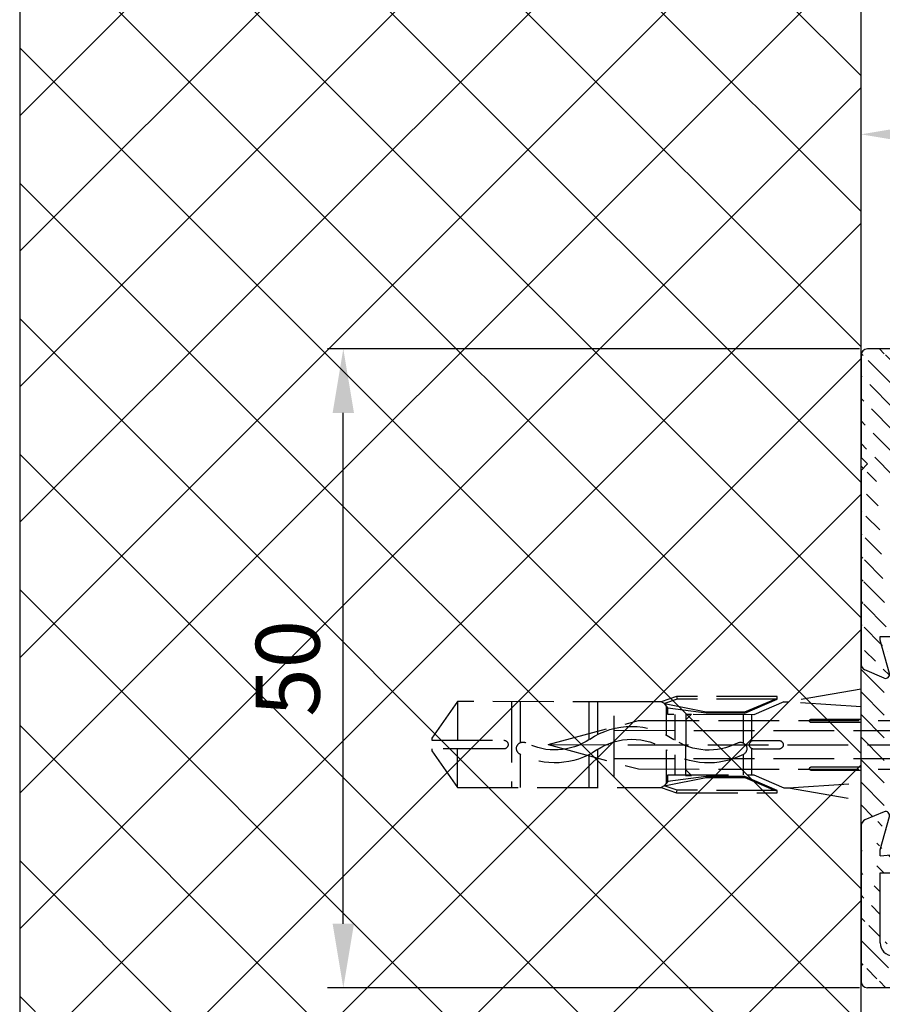
# Model space of a CAD drawing. Units: millimetres. Extents: x -632 to 6626, y -997 to 7059.
# Drawn here: x 6398 to 6466, y 495 to 572 of the extents above; entities that cross this region are included whole.
import ezdxf

# ---------------------------------------------------------------- set-up
doc = ezdxf.new("R2010")
doc.units = ezdxf.units.MM
doc.header["$MEASUREMENT"] = 0
doc.linetypes.add('AM_DIN_F_W050', pattern=[6.25, 4.75, -1.5])
for name, color, linetype in [('dimension-Bemassung', 5, 'Continuous'), ('hatching-Schraffur', 5, 'Continuous'), ('hiddenline-hinterliegendelinie', 6, 'AM_DIN_F_W050'), ('outline-Körperkante', 7, 'Continuous')]:
    doc.layers.add(name, color=color, linetype=linetype)
doc.dimstyles.new('ISO-5.0', dxfattribs={"dimtxt": 5, "dimasz": 5, "dimexe": 1.25, "dimexo": 0.625, "dimgap": 1.199999999999999, "dimtad": 1, "dimdec": 3, "dimtxsty": 'Standard', "dimcen": 2.5, "dimclrd": 256, "dimclre": 256, "dimadec": 0, "dimazin": 0, "dimtfac": 1, "dimtdec": 3, "dimtmove": 0, "dimatfit": 3, "dimfxl": 1, "dimlwd": -1, "dimlwe": -1, "dimarcsym": 0})

# ---------------------------------------------------------------- blocks, each defined once
blk = doc.blocks.new('GR_Wandanschlussprofil')
at = {"layer": 'hatching-Schraffur', "linetype": 'Continuous'}
h = blk.add_hatch(dxfattribs=at)
h.set_pattern_fill('ANSI31', color=256, scale=10, style=0)
h.set_pattern_definition([(45, (-130.30472, -198.7570399999999), (-0.8838834764831842, 0.8838834764831844), [])])
edge = h.paths.add_edge_path(flags=16)
edge.add_arc((-3.500000000000014, -3.499999999999971), 1, 0, 90)
edge.add_line((-3.500000000000014, -2.499999999999971), (-19.50000000000001, -2.499999999999971))
edge.add_arc((-19.50000000000001, -3.499999999999971), 1, 90, 180)
edge.add_line((-20.50000000000002, -3.499999999999971), (-20.50000000000002, -26.49999999999997))
edge.add_arc((-19.50000000000001, -26.49999999999997), 1, 180, 270)
edge.add_line((-19.50000000000001, -27.49999999999997), (-3.500000000000014, -27.49999999999997))
edge.add_arc((-3.500000000000014, -26.49999999999997), 1, 270, 360)
edge.add_line((-2.500000000000014, -26.49999999999997), (-2.500000000000014, -3.499999999999971))
edge = h.paths.add_edge_path()
edge.add_arc((-26.34614000000001, -23.78748999999996), 0.21, 15, 150)
edge.add_arc((-39.717491, -23.59999999999997), 0.1, 90, 165)
edge.add_arc((-39.635081, -23.59999999999997), 0.1, 30, 90)
edge.add_arc((-24.23267, -26.99999999999997), 1, 195, 270)
edge.add_arc((-41.767322, -26.99999999999997), 1, 270, 345)
edge.add_arc((-46.49999499999999, -2.499999999999971), 1, 90, 180)
edge.add_arc((-23.50000000000001, -9.499999999999972), 1, 270, 360)
edge.add_arc((-25.14260999999999, -29.49999999999997), 0.5, 195, 270)
edge.add_arc((-40.85737899999999, -29.49999999999997), 0.5, 270, 345)
edge.add_arc((-37.33262300000002, -0.4999999999999716), 0.5, 22.73193, 90)
edge.add_arc((-24.66737000000001, -0.4999999999999716), 0.5, 90, 157.26807)
edge.add_arc((-0.5, -29.49999999999997), 0.5, 270, 360)
edge.add_arc((-49.499995, -29.49999999999997), 0.5, 180, 270)
edge.add_arc((-49.499995, -0.4999999999999716), 0.5, 90, 180)
edge.add_arc((-24.00000000000002, -26.99999999999997), 1, 270, 360)
edge.add_arc((-24.00000000000002, -15.49999999999997), 1, 0, 90)
edge.add_arc((-46.49999499999999, -15.49999999999997), 1, 90, 180)
edge.add_arc((-46.49999499999999, -26.99999999999997), 1, 180, 270)
edge.add_arc((-46.49999499999999, -9.499999999999972), 1, 180, 270)
edge.add_arc((-36.515343, -1.933149999999983), 0.3, 254.54884, 382.73193)
edge.add_arc((-25.48465, -1.933149999999983), 0.3, 157.26807, 285.45116)
edge.add_arc((-0.5, -0.4999999999999716), 0.5, 0, 90)
edge.add_line((0, -29.49999999999997), (0, -0.4999999999999716))
edge.add_line((-8.500000000000014, -29.99999999999997), (-0.5, -29.99999999999997))
edge.add_line((-8.500000000000014, -29.99999999999997), (-9.000000000000014, -29.49999999999997))
edge.add_line((-9.500000000000014, -29.99999999999997), (-9.000000000000014, -29.49999999999997))
edge.add_line((-25.14260999999999, -29.99999999999997), (-9.500000000000014, -29.99999999999997))
edge.add_line((-26.96783000000001, -24.62002999999996), (-25.62557, -29.62940999999995))
edge.add_arc((-26.67806000000001, -24.54237999999995), 0.3, 150, 195)
edge.add_line((-26.93786, -24.39237999999995), (-26.52801000000001, -23.68248999999997))
edge.add_line((-25.19859, -27.25881999999996), (-26.14330000000001, -23.73313999999997))
edge.add_line((-24.00000000000002, -27.99999999999997), (-24.23267, -27.99999999999997))
edge.add_line((-23.00000000000002, -15.49999999999997), (-23.00000000000002, -26.99999999999997))
edge.add_line((-32.499995, -14.49999999999997), (-24.00000000000002, -14.49999999999997))
edge.add_line((-32.999995, -13.99999999999997), (-32.499995, -14.49999999999997))
edge.add_line((-33.499995, -14.49999999999997), (-32.999995, -13.99999999999997))
edge.add_line((-46.49999499999999, -14.49999999999997), (-33.499995, -14.49999999999997))
edge.add_line((-47.499995, -15.49999999999997), (-47.499995, -26.99999999999997))
edge.add_line((-46.49999499999999, -27.99999999999997), (-41.767322, -27.99999999999997))
edge.add_line((-39.81408400000001, -23.57411999999996), (-40.80139700000001, -27.25881999999996))
edge.add_line((-39.717491, -23.49999999999997), (-39.635081, -23.49999999999997))
edge.add_line((-38.999995, -24.49999999999997), (-39.54847800000001, -23.54999999999998))
edge.add_line((-40.374416, -29.62940999999995), (-38.999995, -24.49999999999997))
edge.add_line((-49.499995, -29.99999999999997), (-40.85737899999999, -29.99999999999997))
edge.add_line((-49.999995, -29.49999999999997), (-49.999995, -0.4999999999999716))
edge.add_line((-37.33262300000002, 2.84e-14), (-49.499995, 2.84e-14))
edge.add_line((-36.238646, -1.817219999999963), (-36.87146100000001, -0.3067899999999497))
edge.add_line((-39.208456, -1.499999999999971), (-36.595268, -2.222299999999961))
edge.add_line((-39.67497300000001, -1.499999999999971), (-39.208456, -1.499999999999971))
edge.add_line((-39.67497300000001, -1.499999999999971), (-39.499995, -3.499999999999971))
edge.add_line((-40.999995, -3.499999999999971), (-39.499995, -3.499999999999971))
edge.add_line((-40.999995, -1.499999999999971), (-40.999995, -3.499999999999971))
edge.add_line((-46.49999499999999, -1.499999999999971), (-40.999995, -1.499999999999971))
edge.add_line((-47.499995, -9.499999999999972), (-47.499995, -2.499999999999971))
edge.add_line((-31.499995, -10.49999999999997), (-46.49999499999999, -10.49999999999997))
edge.add_line((-30.999995, -10.99999999999997), (-31.499995, -10.49999999999997))
edge.add_line((-30.499995, -10.49999999999997), (-30.999995, -10.99999999999997))
edge.add_line((-23.50000000000001, -10.49999999999997), (-30.499995, -10.49999999999997))
edge.add_line((-22.50000000000001, -1.499999999999971), (-22.50000000000001, -9.499999999999972))
edge.add_line((-22.79154, -1.499999999999971), (-22.50000000000001, -1.499999999999971))
edge.add_line((-25.40472, -2.222299999999961), (-22.79154, -1.499999999999971))
edge.add_line((-25.76134000000001, -1.817219999999963), (-25.12853000000002, -0.3067899999999497))
edge.add_line((-9.500000000000014, 2.84e-14), (-24.66737000000001, 2.84e-14))
edge.add_line((-9.000000000000014, -0.4999999999999716), (-9.500000000000014, 2.84e-14))
edge.add_line((-8.500000000000014, 2.84e-14), (-9.000000000000014, -0.4999999999999716))
edge.add_line((-0.5, 2.84e-14), (-8.500000000000014, 2.84e-14))
at = {"layer": 'outline-Körperkante', "linetype": 'Continuous'}
for p, q in [((-37.33262300000002, 2.84e-14), (-49.499995, 2.84e-14)), ((-9.500000000000014, 2.84e-14), (-24.66737000000001, 2.84e-14)), ((-9.000000000000014, -0.4999999999999716), (-9.500000000000014, 2.84e-14)), ((-8.500000000000014, 2.84e-14), (-9.000000000000014, -0.4999999999999716)), ((-0.5, 2.84e-14), (-8.500000000000014, 2.84e-14)), ((-49.999995, -29.49999999999997), (-49.999995, -0.4999999999999716)), ((-36.238646, -1.817219999999963), (-36.87146100000001, -0.3067899999999497)), ((-25.76134000000001, -1.817219999999963), (-25.12853000000002, -0.3067899999999497)), ((0, -29.49999999999997), (0, -0.4999999999999716)), ((-46.49999499999999, -1.499999999999971), (-40.999995, -1.499999999999971)), ((-40.999995, -1.499999999999971), (-40.999995, -3.499999999999971)), ((-39.67497300000001, -1.499999999999971), (-39.499995, -3.499999999999971)), ((-39.67497300000001, -1.499999999999971), (-39.208456, -1.499999999999971)), ((-39.208456, -1.499999999999971), (-36.595268, -2.222299999999961)), ((-25.40472, -2.222299999999961), (-22.79154, -1.499999999999971)), ((-22.79154, -1.499999999999971), (-22.50000000000001, -1.499999999999971)), ((-22.50000000000001, -1.499999999999971), (-22.50000000000001, -9.499999999999972)), ((-47.499995, -9.499999999999972), (-47.499995, -2.499999999999971)), ((-3.500000000000014, -2.499999999999971), (-19.50000000000001, -2.499999999999971)), ((-40.999995, -3.499999999999971), (-39.499995, -3.499999999999971)), ((-20.50000000000002, -26.49999999999997), (-20.50000000000002, -3.499999999999971)), ((-2.500000000000014, -26.49999999999997), (-2.500000000000014, -3.499999999999971)), ((-31.499995, -10.49999999999997), (-46.49999499999999, -10.49999999999997)), ((-30.999995, -10.99999999999997), (-31.499995, -10.49999999999997)), ((-30.499995, -10.49999999999997), (-30.999995, -10.99999999999997)), ((-23.50000000000001, -10.49999999999997), (-30.499995, -10.49999999999997)), ((-46.49999499999999, -14.49999999999997), (-33.499995, -14.49999999999997)), ((-33.499995, -14.49999999999997), (-32.999995, -13.99999999999997)), ((-32.999995, -13.99999999999997), (-32.499995, -14.49999999999997)), ((-32.499995, -14.49999999999997), (-24.00000000000002, -14.49999999999997)), ((-47.499995, -15.49999999999997), (-47.499995, -26.99999999999997)), ((-23.00000000000002, -15.49999999999997), (-23.00000000000002, -26.99999999999997)), ((-39.81408400000001, -23.57411999999996), (-40.80139700000001, -27.25881999999996)), ((-39.717491, -23.49999999999997), (-39.635081, -23.49999999999997)), ((-38.999995, -24.49999999999997), (-39.54847800000001, -23.54999999999998)), ((-26.93786, -24.39237999999995), (-26.52801000000001, -23.68248999999997)), ((-25.19859, -27.25881999999996), (-26.14330000000001, -23.73313999999997)), ((-40.374416, -29.62940999999995), (-38.999995, -24.49999999999997)), ((-26.96783000000001, -24.62002999999996), (-25.62557, -29.62940999999995)), ((-3.500000000000014, -27.49999999999997), (-19.50000000000001, -27.49999999999997)), ((-46.49999499999999, -27.99999999999997), (-41.767322, -27.99999999999997)), ((-24.00000000000002, -27.99999999999997), (-24.23267, -27.99999999999997)), ((-49.499995, -29.99999999999997), (-40.85737899999999, -29.99999999999997)), ((-25.14260999999999, -29.99999999999997), (-9.500000000000014, -29.99999999999997)), ((-9.500000000000014, -29.99999999999997), (-9.000000000000014, -29.49999999999997)), ((-8.500000000000014, -29.99999999999997), (-9.000000000000014, -29.49999999999997)), ((-8.500000000000014, -29.99999999999997), (-0.5, -29.99999999999997))]:
    blk.add_line(p, q, dxfattribs=at)
for centre, radius, start, end in [((-49.499995, -0.4999999999999716), 0.5, 90, 180), ((-37.33262300000002, -0.4999999999999716), 0.5, 22.73193, 90), ((-24.66737000000001, -0.4999999999999716), 0.5, 90, 157.26807), ((-0.5, -0.4999999999999716), 0.5, 0, 90), ((-46.49999499999999, -2.499999999999971), 1, 90, 180), ((-36.515343, -1.933149999999983), 0.3, 254.54884, 22.73193000000004), ((-25.48465, -1.933149999999983), 0.3, 157.26807, 285.45116), ((-19.50000000000001, -3.499999999999971), 1, 90, 180), ((-3.500000000000014, -3.499999999999971), 1, 0, 90), ((-46.49999499999999, -9.499999999999972), 1, 180, 270), ((-23.50000000000001, -9.499999999999972), 1, 270, 0), ((-46.49999499999999, -15.49999999999997), 1, 90, 180), ((-24.00000000000002, -15.49999999999997), 1, 0, 90), ((-39.717491, -23.59999999999997), 0.1, 90, 165), ((-39.635081, -23.59999999999997), 0.1, 30, 90), ((-26.34614000000001, -23.78748999999996), 0.21, 15, 150), ((-26.67806000000001, -24.54237999999995), 0.3, 150, 195), ((-19.50000000000001, -26.49999999999997), 1, 180, 270), ((-3.500000000000014, -26.49999999999997), 1, 270, 0), ((-46.49999499999999, -26.99999999999997), 1, 180, 270), ((-41.767322, -26.99999999999997), 1, 270, 345), ((-24.23267, -26.99999999999997), 1, 195, 270), ((-24.00000000000002, -26.99999999999997), 1, 270, 0), ((-49.499995, -29.49999999999997), 0.5, 180, 270), ((-40.85737899999999, -29.49999999999997), 0.5, 270, 345), ((-25.14260999999999, -29.49999999999997), 0.5, 195, 270), ((-0.5, -29.49999999999997), 0.5, 270, 0)]:
    blk.add_arc(centre, radius, start, end, dxfattribs=at)
blk = doc.blocks.new('Kunststoffdübel_M5')
at = {"layer": 'hiddenline-hinterliegendelinie'}
for p, q in [((2.501999999999952, 19.33090909090936), (-2.501999999999952, 19.33090909090936)), ((-1.939912499999991, 13.72649061622314), (-2.40000000000009, 13.26640311622316)), ((-2.40000000000009, 13.72649061622314), (-2.40000000000009, 13.26640311622316)), ((-2.40000000000009, 13.72649061622314), (2.40000000000009, 13.72649061622314)), ((1.939912499999991, 13.72649061622314), (2.40000000000009, 13.26640311622316)), ((2.40000000000009, 13.72649061622314), (2.40000000000009, 13.26640311622316)), ((-2.978973962476175, 0), (-3.359999999999672, 5.686698437113932)), ((3.360000000000127, 5.686698437113932), (2.978973962476175, 0))]:
    blk.add_line(p, q, dxfattribs=at)
for points in [[(-3.360000000000127, 6.047999999999944), (-2.351999999999861, 8.399999999999977), (-2.351999999999861, 15.12000000000017), (-2.889599999999973, 15.12000000000017), (-2.48420142204759, 12.12329714636337), (-2.48420142204759, 9.09929714636337), (-3.570768800355835, 6.557968357085428), (-3.772368800355707, 6.557968357085428), (-3.772368800355707, 14.39315276794451), (-3.772368800355707, 14.43786527959321), (-3.360000000000127, 15.64309535127268), (-3.359999999999672, 17.80864905431264), (-3.360000000000127, 31.58399999999995), (-0.5039999999999055, 33.60000000000002), (-0.3360000000002401, 33.60000000000002), (-0.3360000000002401, 27.95501351035671, 1), (0.3359999999997854, 27.95501351035671), (0.3360000000002401, 33.60000000000002), (0.5039999999999055, 33.60000000000002), (3.360000000000127, 31.58399999999995), (3.360000000000127, 17.80864905431264), (3.360000000000127, 15.64309535127268), (3.772368800355707, 14.43786527959321), (3.772368800355707, 14.39315276794451), (3.772368800355707, 6.557968357085428), (3.570768800355835, 6.557968357085428), (2.48420142204759, 9.09929714636337), (2.48420142204759, 12.12329714636337), (2.889599999999973, 15.12000000000017), (2.351999999999861, 15.12000000000017), (2.351999999999861, 8.399999999999977), (3.360000000000127, 6.047999999999944)], [(1.735886981237854, 0), (-1.735886981237854, 0), (-1.735886981237854, 3.897600000000068, 1), (-2.004686981238137, 3.897600000000068), (-2.004686981238137, 0), (-4.367999999999938, 0), (-3.359999999999672, 5.686698437113932)], [(3.360000000000127, 5.686698437113932), (4.367999999999938, 0), (2.004686981238137, 0), (2.004686981238137, 3.897600000000068, 1), (1.735886981238309, 3.897600000000068), (1.735886981237854, 0)]]:
    blk.add_lwpolyline(points, format="xyb", dxfattribs=at)
for points in [[(-3.360000000000127, 31.58399999999995), (-0.3360000000002401, 31.58399999999995)], [(3.360000000000127, 31.58399999999995), (0.3359999999997854, 31.58399999999995)], [(-3.359999999999672, 27.35040000000015), (3.360000000000127, 27.35040000000015)], [(-3.359999999999672, 26.67839999999995), (-0.1490711715014186, 26.67839999999995)], [(0.7618508955883954, 26.67839999999995), (3.360000000000127, 26.67839999999995)], [(-3.359999999999672, 21.30240000000021), (-0.3748365801166074, 21.30240000000021)], [(0.7895164474894046, 21.30240000000021), (3.360000000000127, 21.30240000000021)], [(-3.359999999999672, 20.63040000000001), (-0.7791294230360108, 20.63040000000001)], [(0.3882199499676062, 20.63040000000001), (3.360000000000127, 20.63040000000001)], [(-3.360000000000127, 15.64309535127239), (-3.360000000000127, 17.80864905431264)], [(-3.227770308879826, 15.39563427505754), (-3.360000000000127, 15.64309535127268)], [(3.227770308879826, 15.39563427505754), (3.360000000000127, 15.64309535127268)], [(-3.227770308879826, 15.39563427505754), (-2.568157825273374, 12.12437883079326), (-2.568157825273374, 9.103743763307307), (-3.570768800355835, 6.724974085411417)], [(-3.570768800355835, 6.557968357085428), (-3.570768800355835, 14.39315276794423), (-3.227770308879826, 15.39563427505754)], [(-2.889599999999973, 15.12000000000017), (-3.227770308879826, 15.39563427505754)], [(-3.054492735143412, 15.25439999999997), (-0.7724020829800793, 15.25439999999997)], [(0.3968973652322347, 15.25439999999997), (3.054492735143412, 15.25439999999997)], [(3.227770308879826, 15.39563427505754), (2.568157825273374, 12.12437883079326), (2.568157825273374, 9.103743763307307), (3.570768800355835, 6.724974085411417)], [(2.889599999999973, 15.12000000000017), (3.227770308879826, 15.39563427505754)], [(3.570768800355835, 6.557968357085428), (3.570768800355835, 14.39315276794423), (3.227770308879826, 15.39563427505754)], [(-3.772368800355707, 14.43786527959321), (-3.570768800355835, 14.39315276794423)], [(-2.351999999999861, 14.58240000000006), (-0.3663130220811581, 14.58240000000006)], [(0.796138815858285, 14.58240000000006), (2.351999999999861, 14.58240000000006)], [(3.772368800355707, 14.43786527959321), (3.570768800355835, 14.39315276794423)], [(-2.568157825273374, 12.12437883079326), (-2.48420142204759, 12.12329714636337)], [(2.568157825273374, 12.12437883079326), (2.48420142204759, 12.12329714636337)], [(-2.568157825273374, 9.103743763307307), (-2.48420142204759, 9.09929714636337)], [(-0.1358668823568223, 9.208550279019335), (-2.351999999999861, 9.208550279019335)], [(-0.3070016633528212, 8.536550279019423), (-2.351999999999861, 8.536550279019423)], [(2.351999999999861, 8.536550279019423), (0.3070016633528212, 8.536550279019423)], [(2.351999999999861, 9.208550279019335), (0.756149721541533, 9.208550279019335)], [(2.568157825273374, 9.103743763307307), (2.48420142204759, 9.09929714636337)], [(-3.360000000000127, 6.047999999999944), (-3.359999999999672, 5.686698437113932)], [(3.360000000000127, 6.047999999999944), (3.360000000000127, 5.686698437113932)]]:
    blk.add_lwpolyline(points, dxfattribs=at)
for points in [[(0.7517881450630739, 26.69753266730698, -0.2776108208472702), (0.4167835528000979, 20.67289046888601, 0.307765843416291), (0.4167835528000979, 15.22492070819896, -0.2771806356793742), (0.7561497215388046, 9.208550279019619, -0.9999999999999829), (-0.1358668823540938, 9.677986513645578, 0.277180635679377), (-0.4167835528000979, 14.65814925473603, -0.3077658434162909), (-0.4167835528005526, 21.23966192234866, 0.2776108208472525), (-0.1394772585626924, 26.22667177457777, -1.000000000000007)], [(-0.3359999999997854, 8.399999999999977), (-0.3359999999997854, 6.426832328244927, 1), (0.3360000000002401, 6.426832328244927), (0.3360000000002401, 8.399999999999977, 1)]]:
    blk.add_lwpolyline(points, format="xyb", close=True, dxfattribs=at)
blk = doc.blocks.new('Kämpferbefestigungsschraube 2')
at = {"layer": 'hiddenline-hinterliegendelinie'}
for p, q in [((0, 6), (-4.099999999999909, 1.90000000000009)), ((0, -6), (0, 6)), ((0, -6), (0, 6)), ((-39, 0), (-31.90910346561896, 1.90000000000009)), ((-31.90910346561896, 1.90000000000009), (-4.099999999999909, 1.90000000000009)), ((-4.099999999999909, 1.90000000000009), (-4.099999999999909, -1.90000000000009)), ((-4.099999999999454, 1.90000000000009), (-4.099999999999454, -1.90000000000009)), ((0, 1.90000000000009), (-2, 1.90000000000009)), ((-2, 1.90000000000009), (-2, 0)), ((-4.099999999999454, 1.099999999999909), (-34.89474411167476, 1.099999999999909)), ((-2, 0.9499999999998181), (0, 0.9499999999998181)), ((-39, 0), (2.718675115550468, 0)), ((-39, 0), (-31.90910346561896, -1.90000000000009)), ((-2, 0), (-2, -1.90000000000009)), ((-4.099999999999454, -1.099999999999909), (-34.89474411167476, -1.099999999999909)), ((-2, -0.9499999999998181), (0, -0.9499999999998181)), ((-31.90910346561896, -1.90000000000009), (-4.099999999999909, -1.90000000000009)), ((0, -6), (-4.099999999999909, -1.90000000000009)), ((-2, -1.90000000000009), (0, -1.90000000000009))]:
    blk.add_line(p, q, dxfattribs=at)
blk = doc.blocks.new('*D47')
at = {"layer": 'Defpoints', "color": 0, "transparency": 16777216}
for p in [(6423.751447111595, 546.5348660018759), (6464.773116970537, 546.5348660018759), (6464.773116970537, 496.5348710018758)]:
    blk.add_point(p, dxfattribs=at)
at = {"layer": 'dimension-Bemassung', "transparency": 16777216}
for p, q in [((6464.148116970537, 546.5348660018759), (6422.501447111594, 546.5348660018759)), ((6423.751447111595, 501.5348710018758), (6423.751447111595, 541.5348660018759)), ((6464.148116970537, 496.5348710018758), (6422.501447111594, 496.5348710018758))]:
    blk.add_line(p, q, dxfattribs=at)
for points in [[(6422.91811377826, 541.5348660018759), (6424.584780444927, 541.5348660018759), (6423.751447111595, 546.5348660018759)], [(6422.91811377826, 501.5348710018758), (6424.584780444927, 501.5348710018758), (6423.751447111595, 496.5348710018758)]]:
    blk.add_solid(points, dxfattribs=at)
at = {"layer": 'dimension-Bemassung', "color": 0, "transparency": 16777216, "insert": (6420.051447111593, 521.534868501879), "char_height": 5, "attachment_point": 5, "rotation": 90}
blk.add_mtext('50', dxfattribs=at)
blk = doc.blocks.new('*D48')
at = {"layer": 'Defpoints', "color": 0, "transparency": 16777216}
for p in [(6464.273116970537, 563.3402727387192), (6464.273116970537, 546.0348660018763), (6494.273116970536, 546.0348660018763)]:
    blk.add_point(p, dxfattribs=at)
at = {"layer": 'dimension-Bemassung', "transparency": 16777216}
for p, q in [((6464.273116970537, 546.6598660018763), (6464.273116970537, 564.5902727387192)), ((6494.273116970536, 546.6598660018763), (6494.273116970536, 564.5902727387192)), ((6489.273116970537, 563.3402727387192), (6469.273116970537, 563.3402727387192))]:
    blk.add_line(p, q, dxfattribs=at)
for points in [[(6469.273116970537, 564.1736060720526), (6469.273116970537, 562.5069394053858), (6464.273116970537, 563.3402727387192)], [(6489.273116970537, 564.1736060720526), (6489.273116970537, 562.5069394053858), (6494.273116970536, 563.3402727387192)]]:
    blk.add_solid(points, dxfattribs=at)
at = {"layer": 'dimension-Bemassung', "color": 0, "transparency": 16777216, "insert": (6479.273116970536, 567.0402727387193), "char_height": 5, "attachment_point": 5}
blk.add_mtext('30', dxfattribs=at)

msp = doc.modelspace()

# ---------------------------------------------------------------- hatches: boundary and pattern name
at = {"layer": 'hatching-Schraffur'}
h = msp.add_hatch(dxfattribs=at)
h.set_pattern_fill('ANSI37', color=256, scale=60, style=0)
h.set_pattern_definition([(45, (0, 0), (-5.303300858899105, 5.303300858899106), []), (135, (0, 0), (-5.303300858899106, -5.303300858899105), [])])
h.paths.add_polyline_path([(6464.273116970537, 641.5318599726461), (6398.423965436428, 641.5318599726461), (6398.423965436428, 442.2388360659324), (6464.273116970537, 442.2388360659324)])
h.paths.add_polyline_path([(6416.301447111594, 516.534868501879), (6416.301447111594, 526.534868501879), (6423.801447111594, 526.534868501879), (6423.801447111594, 516.534868501879)], flags=24)

# ---------------------------------------------------------------- linework, layer by layer
at = {"layer": 'outline-Körperkante'}
msp.add_lwpolyline([(6464.273116970537, 641.5318599726461), (6398.423965436428, 641.5318599726461), (6398.423965436428, 442.2388360659324), (6464.273116970537, 442.2388360659324)], close=True, dxfattribs=at)

# ---------------------------------------------------------------- block references
at = {"layer": 'hiddenline-hinterliegendelinie', "xscale": -1, "rotation": 179.9620627006131}
msp.add_blockref('Kämpferbefestigungsschraube 2', (6478.773116970536, 515.5345359886601), dxfattribs=at)
at = {"layer": 'outline-Körperkante', "rotation": 90}
msp.add_blockref('GR_Wandanschlussprofil', (6464.273116970537, 546.5348660018763), dxfattribs=at)
at = {"layer": 'outline-Körperkante', "xscale": -1, "rotation": 89.96206270074329}
msp.add_blockref('Kunststoffdübel_M5', (6464.273116970537, 515.5474515928154), dxfattribs=at)

# ---------------------------------------------------------------- dimensions: what is measured, and where the dimension line sits
at = {"layer": 'dimension-Bemassung'}
dim = msp.add_linear_dim(base=(6464.273116970537, 563.3402727387192), p1=(6494.273116970536, 546.0348660018763), p2=(6464.273116970537, 546.0348660018763), dimstyle='ISO-5.0', dxfattribs=at)
dim.commit()
dim.dimension.update_dxf_attribs({"geometry": '*D48', "text_midpoint": (6479.273116970536, 567.0402727387193)})
dim = msp.add_linear_dim(base=(6423.751447111595, 546.5348660018759), p1=(6464.773116970537, 496.5348710018761), p2=(6464.773116970537, 546.5348660018763), angle=90, dimstyle='ISO-5.0', dxfattribs=at)
dim.commit()
dim.dimension.update_dxf_attribs({"geometry": '*D47', "text_midpoint": (6423.751447111595, 521.534868501879), "dimtype": 160})

doc.saveas('drawing.dxf')
